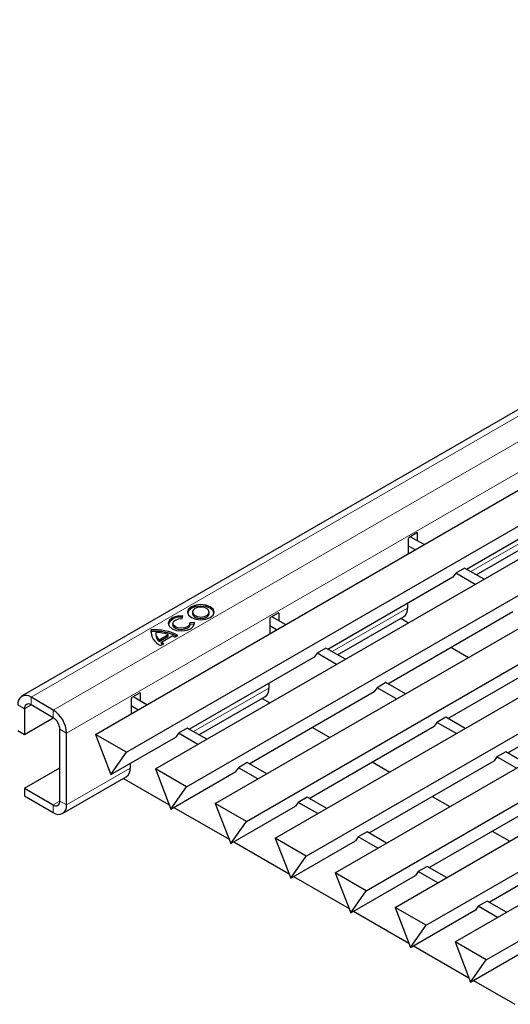
# Model space of a CAD drawing. Units: millimetres. Extents: x -225 to 420, y 0 to 837.
# Drawn here: x 54 to 69, y 31 to 62 of the extents above; entities that cross this region are included whole.
import ezdxf

# ---------------------------------------------------------------- set-up
doc = ezdxf.new("R2010")
doc.units = ezdxf.units.MM

msp = doc.modelspace()

# ---------------------------------------------------------------- linework, layer by layer
at = {"color": 7, "linetype": 'Continuous', "lineweight": 25}
for p, q in [((194.89663, 122.05584), (53.6167, 40.49667)), ((55.96736, 39.28313), (197.2473, 120.8423)), ((56.95715, 38.71174), (198.23709, 120.27091)), ((57.87655, 38.18098), (199.15649, 119.74015)), ((58.86634, 37.60959), (200.14627, 119.16876)), ((59.78574, 37.07883), (201.06567, 118.638)), ((60.77553, 36.50744), (202.05546, 118.06661)), ((61.69493, 35.97668), (202.97486, 117.53585)), ((62.68472, 35.40529), (203.96465, 116.96446)), ((63.60412, 34.87453), (204.88405, 116.4337)), ((64.5939, 34.30314), (205.87384, 115.86231)), ((65.5133, 33.77238), (206.79324, 115.33155)), ((66.50309, 33.20098), (207.78303, 114.76015)), ((67.42249, 32.67023), (208.70243, 114.2294)), ((68.41228, 32.09883), (209.69222, 113.658)), ((67.78889, 44.54632), (71.77205, 46.84575)), ((65.93466, 45.51064), (65.93466, 45.03713)), ((66.20336, 45.69842), (65.96294, 45.55963)), ((66.43667, 45.32693), (65.99826, 45.58002)), ((66.01951, 45.56775), (66.01951, 45.59229)), ((66.23164, 45.44529), (66.23164, 45.68209)), ((68.09769, 44.36805), (70.19726, 45.58011)), ((66.15383, 45.16365), (65.93466, 45.29018)), ((67.72582, 44.58272), (67.44298, 44.41944)), ((68.34586, 44.22478), (67.72582, 44.58272)), ((63.37371, 41.99749), (67.35687, 44.29692)), ((67.35594, 44.2956), (67.35569, 44.29624)), ((67.44298, 44.41944), (67.35594, 44.2956)), ((68.06302, 44.0615), (67.44298, 44.41944)), ((65.90637, 43.43663), (65.90637, 43.30599)), ((58.73286, 42.97454), (58.74854, 43.06066)), ((59.05576, 43.1781), (59.05576, 43.12911)), ((59.59576, 43.12911), (59.59576, 43.1781)), ((61.78818, 43.1496), (61.54777, 43.01081)), ((62.0215, 42.77811), (61.58309, 43.0312)), ((61.60434, 43.01893), (61.60434, 43.04346)), ((61.81647, 42.89647), (61.81647, 43.13326)), ((63.68251, 41.81922), (65.78209, 43.03128)), ((65.2829, 40.89534), (69.26606, 43.19477)), ((65.69318, 42.97996), (65.94135, 42.83669)), ((58.43463, 42.81953), (58.43463, 42.77054)), ((59.12233, 42.84488), (58.97315, 42.83582)), ((58.97463, 42.77054), (58.97463, 42.81953)), ((59.12233, 42.79588), (58.97463, 42.78692)), ((59.12233, 42.79588), (59.12233, 42.84488)), ((61.51948, 42.96182), (61.51948, 42.4883)), ((61.73865, 42.61483), (61.51948, 42.74135)), ((57.74495, 42.55942), (57.73789, 42.51098)), ((57.74495, 42.55942), (57.74495, 42.60841)), ((57.88857, 42.50842), (57.88857, 42.45942)), ((57.99951, 42.29491), (58.28801, 42.46145)), ((57.99951, 42.24591), (58.28801, 42.41246)), ((58.07587, 42.22143), (58.41529, 42.41737)), ((58.28801, 42.41246), (58.28801, 42.46145)), ((58.50014, 42.37818), (58.59772, 42.43451)), ((57.99951, 42.24591), (57.99951, 42.29491)), ((58.04618, 42.11611), (58.14376, 42.17245)), ((58.07587, 42.17244), (58.07587, 42.22143)), ((63.31065, 42.0339), (63.02781, 41.87061)), ((63.93068, 41.67596), (63.31065, 42.0339)), ((67.19209, 39.79319), (71.17525, 42.09262)), ((67.29357, 42.05607), (67.85054, 41.73454)), ((58.95854, 39.44867), (62.9417, 41.7481)), ((62.94077, 41.74677), (62.94052, 41.74742)), ((63.02781, 41.87061), (62.94077, 41.74677)), ((63.64784, 41.51268), (63.02781, 41.87061)), ((61.4912, 40.88781), (61.4912, 40.75716)), ((65.21984, 40.93174), (64.937, 40.76846)), ((65.83987, 40.57381), (65.21984, 40.93174)), ((69.10128, 38.69104), (73.08444, 40.99047)), ((54.62378, 40.05877), (53.91667, 40.46697)), ((57.37301, 40.60077), (57.13259, 40.46198)), ((57.60632, 40.22928), (57.16791, 40.48237)), ((57.18916, 40.4701), (57.18916, 40.49464)), ((57.40129, 40.34764), (57.40129, 40.58444)), ((59.26734, 39.2704), (61.36691, 40.48245)), ((60.86772, 38.34651), (64.85089, 40.64594)), ((64.84996, 40.64462), (64.84971, 40.64526)), ((64.937, 40.76846), (64.84996, 40.64462)), ((65.55703, 40.41052), (64.937, 40.76846)), ((54.62378, 39.8138), (53.91667, 40.22201)), ((57.10431, 40.41299), (57.10431, 39.93948)), ((57.32348, 40.066), (57.10431, 40.19252)), ((61.27801, 40.43113), (61.52618, 40.28786)), ((53.70454, 40.09951), (53.70454, 39.28297)), ((53.70454, 39.28297), (54.62393, 39.81372)), ((62.77691, 37.24436), (66.76008, 39.54379)), ((66.75915, 39.54247), (66.7589, 39.54311)), ((66.84618, 39.66631), (66.75915, 39.54247)), ((67.12903, 39.82959), (66.84618, 39.66631)), ((67.46622, 39.30837), (66.84618, 39.66631)), ((67.74906, 39.47166), (67.12903, 39.82959)), ((53.49241, 39.40543), (53.70454, 39.28297)), ((54.83591, 37.16007), (54.83591, 39.44638)), ((55.04804, 37.0376), (55.04804, 39.32392)), ((55.96736, 39.28313), (56.46226, 38.00759)), ((56.95715, 38.71174), (55.96736, 39.28313)), ((58.61263, 39.32179), (58.52559, 39.19795)), ((58.89548, 39.48507), (58.61263, 39.32179)), ((59.23267, 38.96385), (58.61263, 39.32179)), ((59.51551, 39.12713), (58.89548, 39.48507)), ((62.87839, 39.50725), (63.43536, 39.18571)), ((56.46226, 38.00759), (58.52652, 39.19927)), ((58.52559, 39.19795), (58.52535, 39.19859)), ((56.46226, 38.00759), (56.95715, 38.71174)), ((69.03822, 38.72744), (68.75537, 38.56416)), ((69.65825, 38.3695), (69.03822, 38.72744)), ((57.07603, 38.33898), (57.07603, 38.20833)), ((60.80466, 38.38292), (60.52182, 38.21964)), ((61.4247, 38.02498), (60.80466, 38.38292)), ((64.6861, 36.14221), (68.66926, 38.44164)), ((64.78758, 38.4051), (65.34455, 38.08356)), ((68.66833, 38.44032), (68.66808, 38.44096)), ((68.75537, 38.56416), (68.66833, 38.44032)), ((69.37541, 38.20622), (68.75537, 38.56416)), ((53.70454, 37.56823), (54.83591, 38.22136)), ((57.87655, 38.18098), (58.37144, 36.90544)), ((58.86634, 37.60959), (57.87655, 38.18098)), ((58.37144, 36.90544), (60.43571, 38.09712)), ((60.43478, 38.0958), (60.43453, 38.09644)), ((60.52182, 38.21964), (60.43478, 38.0958)), ((61.14186, 37.8617), (60.52182, 38.21964)), ((54.92375, 36.7629), (56.95174, 37.93363)), ((56.86283, 37.8823), (58.31847, 37.04198)), ((53.70454, 37.56823), (53.70454, 37.32327)), ((53.70454, 37.56823), (54.62378, 37.03756)), ((58.37144, 36.90544), (58.86634, 37.60959)), ((66.59529, 35.04006), (70.57845, 37.33949)), ((53.70454, 37.32327), (54.62378, 36.7926)), ((60.77553, 36.50744), (59.78574, 37.07883)), ((59.78574, 37.07883), (60.28063, 35.80329)), ((62.43101, 37.11749), (62.34397, 36.99365)), ((62.71385, 37.28077), (62.43101, 37.11749)), ((63.05104, 36.75955), (62.43101, 37.11749)), ((63.33389, 36.92283), (62.71385, 37.28077)), ((66.69677, 37.30295), (67.25374, 36.98141)), ((58.46322, 36.95842), (60.22766, 35.93983)), ((60.28063, 35.80329), (62.3449, 36.99497)), ((62.34397, 36.99365), (62.34372, 36.99429)), ((60.28063, 35.80329), (60.77553, 36.50744)), ((64.62304, 36.17862), (64.3402, 36.01533)), ((65.24307, 35.82068), (64.62304, 36.17862)), ((68.50448, 33.93791), (72.48764, 36.23734)), ((68.60596, 36.20079), (69.16293, 35.87926)), ((60.3724, 35.85627), (62.13685, 34.83768)), ((61.69493, 35.97668), (62.18982, 34.70114)), ((62.68472, 35.40529), (61.69493, 35.97668)), ((62.18982, 34.70114), (64.25409, 35.89282)), ((64.25316, 35.89149), (64.25291, 35.89214)), ((64.3402, 36.01533), (64.25316, 35.89149)), ((64.96023, 35.6574), (64.3402, 36.01533)), ((62.18982, 34.70114), (62.68472, 35.40529)), ((63.60412, 34.87453), (64.09901, 33.59899)), ((64.5939, 34.30314), (63.60412, 34.87453)), ((66.24939, 34.91318), (66.16235, 34.78934)), ((66.53223, 35.07647), (66.24939, 34.91318)), ((66.86942, 34.55525), (66.24939, 34.91318)), ((67.15226, 34.71853), (66.53223, 35.07647)), ((62.28159, 34.75412), (64.04603, 33.73553)), ((64.09901, 33.59899), (66.16328, 34.79067)), ((66.16235, 34.78934), (66.1621, 34.78999)), ((64.09901, 33.59899), (64.5939, 34.30314)), ((68.44142, 33.97431), (68.15857, 33.81103)), ((69.06145, 33.61638), (68.44142, 33.97431)), ((64.19078, 33.65197), (65.95522, 32.63338)), ((65.5133, 33.77238), (66.0082, 32.49684)), ((66.50309, 33.20098), (65.5133, 33.77238)), ((66.0082, 32.49684), (68.07247, 33.68851)), ((68.07154, 33.68719), (68.07129, 33.68783)), ((68.15857, 33.81103), (68.07154, 33.68719)), ((68.77861, 33.45309), (68.15857, 33.81103)), ((66.0082, 32.49684), (66.50309, 33.20098)), ((68.41228, 32.09883), (67.42249, 32.67023)), ((67.42249, 32.67023), (67.91739, 31.39469)), ((66.09997, 32.54982), (67.86441, 31.53123)), ((67.91739, 31.39469), (69.98165, 32.58636)), ((67.91739, 31.39469), (68.41228, 32.09883)), ((68.00916, 31.44767), (69.3316, 30.68424))]:
    msp.add_line(p, q, dxfattribs=at)
at = {"color": 8, "linetype": 'Continuous', "lineweight": 18}
for p, q in [((53.91667, 40.46697), (195.19661, 122.02614)), ((54.62378, 40.05877), (195.90371, 121.61794)), ((55.04804, 39.32392), (196.32798, 120.88309)), ((67.9219, 44.46953), (70.32155, 45.85481)), ((66.23164, 45.68209), (66.20336, 45.69842)), ((63.50673, 41.9207), (65.90637, 43.30599)), ((61.81647, 43.13326), (61.78818, 43.14959)), ((53.91667, 40.46697), (53.91667, 40.22201)), ((57.40129, 40.58444), (57.37301, 40.60077)), ((59.09156, 39.37187), (61.4912, 40.75716)), ((53.70454, 40.09951), (53.49241, 40.22197)), ((53.70454, 40.09951), (53.91671, 40.22199)), ((54.62378, 39.8138), (54.62378, 40.05877)), ((55.04804, 39.32392), (54.83591, 39.44638)), ((55.04804, 37.0376), (57.07603, 38.20833)), ((54.62378, 37.03756), (54.83591, 37.16003)), ((54.62378, 36.7926), (54.62378, 37.03756)), ((54.83591, 37.16007), (55.04804, 37.0376))]:
    msp.add_line(p, q, dxfattribs=at)
at = {"color": 7, "linetype": 'Continuous', "lineweight": 25, "flags": 128}
for points in [[(59.02877, 43.00665), (59.16503, 42.95409), (59.32576, 42.93564), (59.48648, 42.95409), (59.62274, 43.00665), (59.71379, 43.08531), (59.74576, 43.1781), (59.71379, 43.27088), (59.62274, 43.34954), (59.48648, 43.4021), (59.32576, 43.42056), (59.16503, 43.4021), (59.02877, 43.34954), (58.93773, 43.27088), (58.90576, 43.1781), (58.93773, 43.08531), (59.02877, 43.00665)], [(59.74361, 43.1536), (59.71379, 43.22189), (59.62274, 43.30055), (59.48648, 43.35311), (59.32576, 43.37157), (59.16503, 43.35311), (59.02877, 43.30055), (58.93773, 43.22189), (58.9079, 43.1536)], [(59.13484, 43.06788), (59.22243, 43.03409), (59.32576, 43.02223), (59.42908, 43.03409), (59.51667, 43.06788), (59.5752, 43.11845), (59.59576, 43.1781), (59.5752, 43.23775), (59.51667, 43.28831), (59.42908, 43.3221), (59.32576, 43.33397), (59.22243, 43.3221), (59.13484, 43.28831), (59.07631, 43.23775), (59.05576, 43.1781), (59.07631, 43.11845), (59.13484, 43.06788)], [(58.74854, 43.06066), (58.57834, 43.05077), (58.42909, 43.00252), (58.32555, 42.92391), (58.28489, 42.82799), (58.31386, 42.73067), (58.40765, 42.64809), (58.5507, 42.59394), (58.71929, 42.57722), (58.88545, 42.60069), (59.02161, 42.66046), (59.10519, 42.74662), (59.12233, 42.84488)], [(58.97315, 42.83582), (58.96214, 42.77266), (58.9084, 42.71727), (58.82087, 42.67885), (58.71406, 42.66376), (58.60568, 42.67451), (58.51371, 42.70932), (58.45342, 42.76241), (58.4348, 42.82497), (58.46094, 42.88663), (58.5275, 42.93717), (58.62344, 42.96818), (58.73286, 42.97454)], [(59.05576, 43.12911), (59.07631, 43.06946), (59.13484, 43.01889)], [(59.13484, 43.01889), (59.22243, 42.9851), (59.32576, 42.97324), (59.42908, 42.9851), (59.51667, 43.01889), (59.5752, 43.06946), (59.59576, 43.12911)], [(58.97463, 42.77054), (58.96214, 42.72367), (58.9084, 42.66828), (58.82087, 42.62985), (58.71406, 42.61477), (58.60568, 42.62552), (58.51371, 42.66032), (58.45342, 42.71341), (58.43463, 42.77054)]]:
    msp.add_lwpolyline(points, dxfattribs=at)
at = {"color": 7, "linetype": 'Continuous', "lineweight": 25}
for centre, radius, start, end in [((65.99607, 45.50785), 0.06147, 122.605478, 177.394522), ((66.2144, 45.68489), 0.01747, 350.785963, 129.203285), ((65.61237, 43.27353), 0.29579, 305.013333, 6.298848), ((65.96383, 43.43472), 0.05749, 149.063604, 178.090561), ((58.65448, 42.60897), 0.41209, 78.064298, 153.15929), ((61.58089, 42.95902), 0.06147, 122.605478, 177.394522), ((61.79923, 43.13606), 0.01747, 350.785963, 129.203285), ((58.2197, 42.5606), 0.47715, 174.249017, 248.67468), ((57.88578, 41.12114), 1.49392, 61.539346, 95.409464), ((57.88404, 41.04581), 1.51998, 63.811523, 95.250289), ((58.17486, 42.4726), 0.28659, 182.634376, 232.275756), ((58.17143, 42.51882), 0.2823, 178.717991, 232.482948), ((57.92416, 41.46346), 1.06225, 69.969438, 91.886287), ((58.14808, 41.72732), 0.73998, 61.59022, 68.831945), ((58.4201, 42.62693), 0.5319, 229.672169, 238.698672), ((58.39731, 42.54897), 0.49508, 229.513543, 233.738875), ((61.54865, 40.88589), 0.05749, 149.063604, 178.090561), ((53.75105, 40.26392), 0.26203, 50.796715, 189.214037), ((57.16572, 40.4102), 0.06147, 122.605478, 177.394522), ((57.38405, 40.58723), 0.01747, 350.785963, 129.203285), ((61.1972, 40.72471), 0.29579, 305.013333, 6.298848), ((53.83386, 40.12048), 0.13101, 50.796715, 189.214037), ((54.12691, 39.282), 0.92208, 2.605478, 57.394522), ((54.37535, 39.42542), 0.46104, 2.605478, 57.394522), ((57.13348, 38.33706), 0.05749, 149.063604, 178.090561), ((56.78202, 38.17588), 0.29579, 305.013333, 6.298848), ((54.70659, 37.13909), 0.13101, 230.796715, 9.214037), ((54.7894, 36.99565), 0.26203, 230.796715, 9.214037)]:
    msp.add_arc(centre, radius, start, end, dxfattribs=at)

doc.saveas('drawing.dxf')
